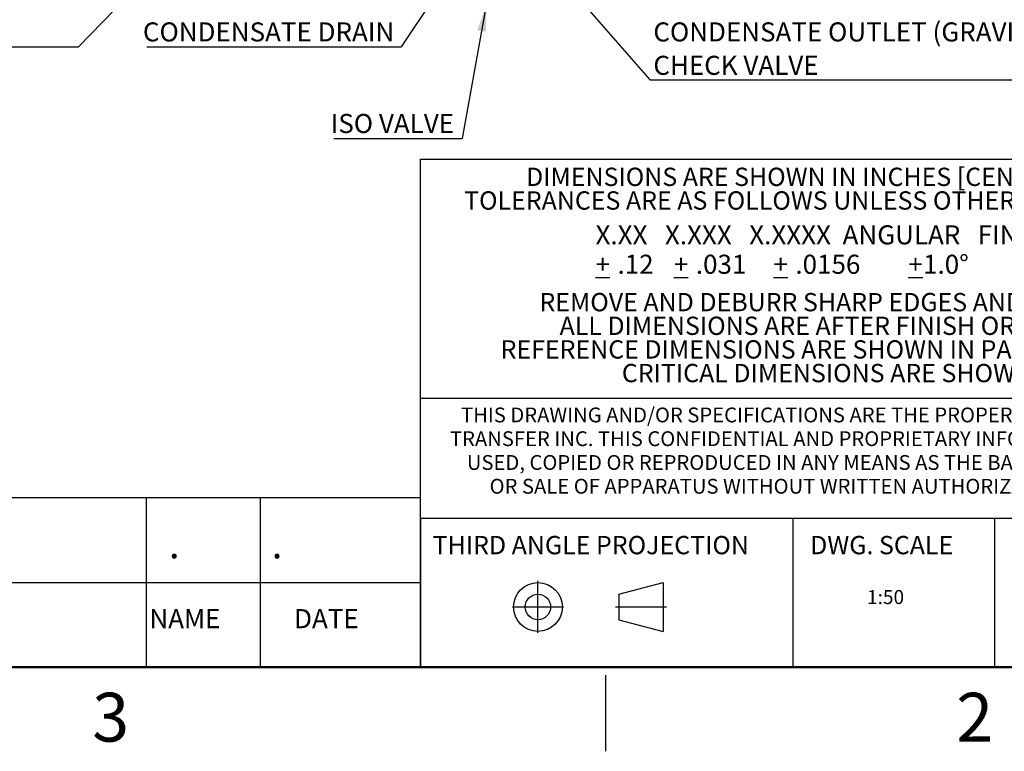
# Model space of a CAD drawing. Units: inches. Extents: x 0.1 to 16.9, y 0.1 to 10.9.
# Drawn here: x 5.9 to 10.8, y 0.1 to 3.7 of the extents above; entities that cross this region are included whole.
import ezdxf

# ---------------------------------------------------------------- set-up
doc = ezdxf.new("R2010")
doc.units = ezdxf.units.IN
doc.header["$MEASUREMENT"] = 0
doc.layers.add('FORMAT', color=7, linetype='Continuous')
doc.layers.add('SLD-0', color=179, linetype='Continuous')
doc.styles.add('SLDTEXTSTYLE0', font='TXT', dxfattribs={"width": 0.75})
doc.styles.add('SLDTEXTSTYLE1', font='TXT', dxfattribs={"width": 0.605})
doc.styles.add('SLDTEXTSTYLE2', font='TXT', dxfattribs={"width": 0.576016})
doc.styles.add('SLDTEXTSTYLE4', font='TXT', dxfattribs={"width": 0.543235})
doc.dimstyles.new('SLDDIMSTYLE0', dxfattribs={"dimtxt": 0.18, "dimasz": 0.13, "dimexe": 0, "dimexo": 0.0625, "dimgap": 0, "dimtad": 0, "dimtih": 1, "dimtoh": 1, "dimdec": 0, "dimrnd": 1e-09, "dimzin": 0, "dimdsep": 46, "dimtxsty": 'Standard', "dimsah": 1, "dimcen": 0.09, "dimadec": 0, "dimazin": 0, "dimtfac": 0.13, "dimtdec": 0, "dimtofl": 0, "dimtmove": 0, "dimatfit": 3, "dimfxl": 0, "dimfrac": 2, "dimtolj": 1, "dimtzin": 0, "dimarcsym": 0})

# ---------------------------------------------------------------- blocks, each defined once
blk = doc.blocks.new('SW_NOTE_0_1')
at = {"layer": 'SLD-0', "color": 0}
blk.add_line((-0.6308, 0), (0, 0), dxfattribs=at)
at = {"layer": 'SLD-0', "color": 0, "insert": (-0.6467, 0.1206), "char_height": 0.09375, "attachment_point": 1, "style": 'SLDTEXTSTYLE0'}
blk.add_mtext('ISO VALVE', dxfattribs=at)
blk = doc.blocks.new('SW_NOTE_0_2')
at = {"layer": 'SLD-0', "color": 0}
blk.add_line((2.4357, 0), (0, 0), dxfattribs=at)
at = {"layer": 'SLD-0', "color": 0, "char_height": 0.09375, "attachment_point": 1, "style": 'SLDTEXTSTYLE0'}
for s, insert in [('CONDENSATE OUTLET (GRAVITY, NO LIFT)', (0.0163, 0.2836)), ('CHECK VALVE', (0.0163, 0.1193))]:
    blk.add_mtext(s, dxfattribs=dict(at, insert=insert))
blk = doc.blocks.new('SW_NOTE_0_4')
at = {"layer": 'SLD-0', "color": 0}
blk.add_line((-1.2513, 0), (0, 0), dxfattribs=at)
at = {"layer": 'SLD-0', "color": 0, "char_height": 0.09375, "attachment_point": 1, "style": 'SLDTEXTSTYLE0'}
for s, insert in [('DRIP TRAP*', (-1.2708, 0.2843)), ('CONDENSATE DRAIN', (-1.2708, 0.1199))]:
    blk.add_mtext(s, dxfattribs=dict(at, insert=insert))
blk = doc.blocks.new('SW_NOTE_0_9')
at = {"layer": 'SLD-0', "color": 0}
blk.add_line((-1.9874, 0), (0, 0), dxfattribs=at)
at = {"layer": 'SLD-0', "color": 0, "char_height": 0.09375, "attachment_point": 1, "style": 'SLDTEXTSTYLE0'}
for s, insert in [('1" MANUAL VALVE CONNECTION', (-2.0057, 0.2843)), ('TO DRAIN', (-2.0057, 0.1199))]:
    blk.add_mtext(s, dxfattribs=dict(at, insert=insert))

msp = doc.modelspace()

# ---------------------------------------------------------------- linework, layer by layer
at = {"color": 7, "linetype": 'Continuous', "lineweight": 50}
msp.add_line((16.5, 0.5), (0.5, 0.4976), dxfattribs=at)
at = {"layer": 'FORMAT'}
for p, q in [((7.8967, 2.9976), (12, 2.9976)), ((7.8967, 1.2309), (7.8967, 2.9976)), ((12, 1.8204), (7.8967, 1.8204)), ((7.8967, 1.2309), (12, 1.2309)), ((7.8967, 1.2309), (7.8967, 0.4976)), ((9.7287, 1.2309), (9.7287, 0.4976)), ((10.7202, 1.2309), (10.7202, 0.4976)), ((8.4742, 0.6681), (8.4742, 0.9233)), ((8.8727, 0.8575), (9.0906, 0.915)), ((9.0906, 0.915), (9.0906, 0.6747)), ((8.8727, 0.8575), (8.8727, 0.7322)), ((8.3492, 0.7949), (8.6, 0.7949)), ((8.8555, 0.7949), (9.1059, 0.7949)), ((8.8727, 0.7322), (9.0906, 0.6747))]:
    msp.add_line(p, q, dxfattribs=at)
for radius in [0.1201, 0.0626]:
    msp.add_circle((8.4742, 0.7949), radius, dxfattribs=at)
at = {"layer": 'SLD-0', "color": 7}
for p, q in [((0.5, 1.3336), (7.8967, 1.3336)), ((6.5465, 1.3336), (6.5465, 0.4976)), ((7.1076, 1.3336), (7.1076, 0.4976)), ((7.8967, 0.4976), (7.8967, 1.3336)), ((0.5, 0.9156), (7.8967, 0.9156)), ((0.5, 0.4976), (7.8967, 0.4976))]:
    msp.add_line(p, q, dxfattribs=at)
at = {"layer": 'SLD-0'}
msp.add_line((16.5, 0.4976), (0.5, 0.4976), dxfattribs=at)
at = {"layer": 'SLD-0', "linetype": 'Continuous', "lineweight": 25}
msp.add_line((8.8063, 0.4599), (8.8063, 0.0849), dxfattribs=at)

# ---------------------------------------------------------------- block references
at = {"layer": 'SLD-0'}
for name, p in [('SW_NOTE_0_9', (6.215, 3.5498)), ('SW_NOTE_0_4', (7.8021, 3.5498)), ('SW_NOTE_0_2', (9.0257, 3.3861)), ('SW_NOTE_0_1', (8.1016, 3.0987))]:
    msp.add_blockref(name, p, dxfattribs=at)

# ---------------------------------------------------------------- texts
at = {"color": 7, "linetype": 'Continuous', "lineweight": 0, "char_height": 0.24, "attachment_point": 2, "style": 'SLDTEXTSTYLE0'}
for s, insert in [('3', (6.3726, 0.3726)), ('2', (10.6226, 0.3726))]:
    msp.add_mtext(s, dxfattribs=dict(at, insert=insert))
at = {"layer": 'FORMAT'}
for s, insert, char_height, attachment_point, style in [('DIMENSIONS ARE SHOWN IN INCHES [CENTIMETERS]', (9.9257, 2.9551), 0.09, 2, 'SLDTEXTSTYLE1'), ('TOLERANCES ARE AS FOLLOWS UNLESS OTHERWISE SPECIFIED', (9.9236, 2.8388), 0.09, 2, 'SLDTEXTSTYLE1'), ('X.XX   X.XXX   X.XXXX  ANGULAR   FINISH', (8.7575, 2.6717), 0.09375, 1, 'SLDTEXTSTYLE1'), ('.12', (8.8656, 2.527), 0.09375, 1, 'SLDTEXTSTYLE1'), ('.031', (9.251, 2.527), 0.09375, 1, 'SLDTEXTSTYLE1'), ('.0156', (9.7406, 2.527), 0.09375, 1, 'SLDTEXTSTYLE1'), ('1.0°          250', (10.3686, 2.527), 0.09375, 1, 'SLDTEXTSTYLE4'), ('\\L+', (8.7575, 2.527), 0.09375, 1, 'SLDTEXTSTYLE1'), ('\\L+', (9.1429, 2.527), 0.09375, 1, 'SLDTEXTSTYLE1'), ('\\L+', (9.6325, 2.527), 0.09375, 1, 'SLDTEXTSTYLE1'), ('\\L+', (10.2957, 2.527), 0.09375, 1, 'SLDTEXTSTYLE1'), ('REMOVE AND DEBURR SHARP EDGES AND CORNERS', (9.9647, 2.3389), 0.09, 2, 'SLDTEXTSTYLE1'), ('ALL DIMENSIONS ARE AFTER FINISH OR PLATING', (9.9656, 2.2226), 0.09, 2, 'SLDTEXTSTYLE1'), ('REFERENCE DIMENSIONS ARE SHOWN IN PARENTHESES ( )', (9.9628, 2.1064), 0.09, 2, 'SLDTEXTSTYLE1'), ('CRITICAL DIMENSIONS ARE SHOWN IN', (9.9743, 1.9901), 0.09, 2, 'SLDTEXTSTYLE1'), ('THIS DRAWING AND/OR SPECIFICATIONS ARE THE PROPERTY OF DIVERSIFIED HEAT', (10.0199, 1.7756), 0.072917, 2, 'SLDTEXTSTYLE2'), ('TRANSFER INC. THIS CONFIDENTIAL AND PROPRIETARY INFORMATION SHALL NOT BE', (10.016, 1.6587), 0.072917, 2, 'SLDTEXTSTYLE2'), ('USED, COPIED OR REPRODUCED IN ANY MEANS AS THE BASIS FOR MANUFACTURE', (10.018, 1.5418), 0.072917, 2, 'SLDTEXTSTYLE2'), ('OR SALE OF APPARATUS WITHOUT WRITTEN AUTHORIZATION FROM OWNER.', (10.0169, 1.4249), 0.072917, 2, 'SLDTEXTSTYLE2'), ('THIRD ANGLE PROJECTION', (7.9564, 1.144), 0.09, 1, 'SLDTEXTSTYLE1'), ('DWG. SCALE', (9.8132, 1.144), 0.09, 1, 'SLDTEXTSTYLE1'), ('1:50', (10.0927, 0.8779), 0.0689, 1, 'SLDTEXTSTYLE0')]:
    msp.add_mtext(s, dxfattribs=dict(at, insert=insert, char_height=char_height, attachment_point=attachment_point, style=style))
at = {"layer": 'SLD-0', "color": 7, "attachment_point": 1, "style": 'SLDTEXTSTYLE0'}
for s, insert, char_height in [('.', (6.6594, 1.1716), 0.1378), ('.', (7.1649, 1.1716), 0.1378), ('NAME', (6.5632, 0.7841), 0.09375), ('DATE', (7.2751, 0.7841), 0.09375)]:
    msp.add_mtext(s, dxfattribs=dict(at, insert=insert, char_height=char_height))

# ---------------------------------------------------------------- leaders
at = {"layer": 'SLD-0'}
for points in [[(7.4792, 4.851), (6.215, 3.5498)], [(8.3895, 4.4326), (7.8021, 3.5498)], [(8.6215, 3.8483), (9.0257, 3.3861)], [(8.2204, 3.7551), (8.1016, 3.0987)]]:
    msp.add_leader(points, dimstyle='SLDDIMSTYLE0', dxfattribs=at)

doc.saveas('drawing.dxf')
